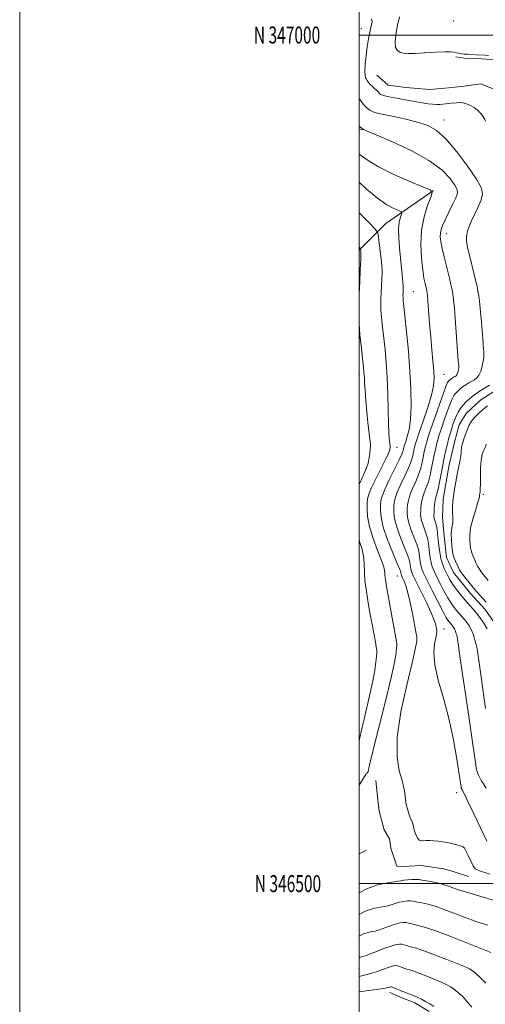
# Model space of a CAD drawing. Extents: x 2052300 to 2055200, y 344800 to 347700.
# Drawn here: x 2052300 to 2052574, y 346429 to 347009 of the extents above; entities that cross this region are included whole.
import ezdxf
from ezdxf.enums import TextEntityAlignment as Align

# ---------------------------------------------------------------- set-up
doc = ezdxf.new("R2010")
doc.units = 0
doc.header["$MEASUREMENT"] = 0
for name, color, linetype, lineweight in [('32000', 7, 'Continuous', 0), ('32001', 7, 'Continuous', 0), ('DTM HARD BREAKLINE', 7, 'Continuous', 0), ('DTM SPOT ELEVATION', 2, 'Continuous', 13), ('INDEX CONTOUR', 41, 'Continuous', 13), ('INTERMEDIATE CONTOUR', 44, 'Continuous', 0)]:
    doc.layers.add(name, color=color, linetype=linetype, lineweight=lineweight)
doc.styles.add('Style-WORKING', font='WORKING.shx')

msp = doc.modelspace()

# ---------------------------------------------------------------- linework, layer by layer
at = {"layer": '32000', "flags": 128}
for points in [[(2052300, 344800), (2055200, 344800), (2055200, 347700), (2052300, 347700), (2052300, 344800)], [(2052500, 345000), (2055000, 345000), (2055000, 347500), (2052500, 347500), (2052500, 345000)], [(2055000, 347000), (2052500, 347000)], [(2052500, 346500), (2055000, 346500)]]:
    msp.add_lwpolyline(points, dxfattribs=at)
at = {"layer": 'DTM HARD BREAKLINE'}
for points in [[(2052613.64, 346951.54, 1203.86), (2052612.95, 346962, 1203.86), (2052610.7, 346967.83, 1203.86), (2052605.71, 346973.63, 1203.86), (2052600.78, 346977.33, 1203.86), (2052596.28, 346980.62, 1203.86), (2052588.61, 346984.28, 1203.86), (2052579.75, 346985.42, 1203.86), (2052570.05, 346986.12, 1203.86), (2052562.26, 346986.44, 1203.86), (2052556.98, 346987.2, 1203.86)], [(2052527.6, 346969.01, 1203.27), (2052517.25, 346970.54, 1203.27), (2052510.58, 346976.32, 1203.27)], [(2052587.04, 346965.22, 1203.27), (2052571.52, 346971.29, 1203.27), (2052561.88, 346969.9, 1203.27), (2052552.65, 346968.93, 1203.27), (2052541.73, 346967.95, 1203.27), (2052527.6, 346969.01, 1203.27)], [(2052500, 346944.504, 1197.96), (2052502.23, 346944.24, 1197.96)], [(2052543.86, 346908.32, 1196.02), (2052515.77, 346889.03, 1192.93), (2052500, 346873.28, 1189.818)], [(2052582.58, 346649.67, 1203.27), (2052574.06, 346661.73, 1203.27), (2052565.62, 346670.86, 1203.27), (2052555.61, 346683.31, 1203.27), (2052551.6, 346692.08, 1203.27), (2052549.97, 346706.75, 1203.27), (2052549.1, 346715.98, 1203.27), (2052549.68, 346726.48, 1203.27), (2052552.99, 346745.84, 1203.27), (2052556.21, 346760.15, 1203.27), (2052559.11, 346770.27, 1203.27), (2052563.15, 346777.04, 1203.27), (2052571.8, 346785.13, 1203.27), (2052584.24, 346792.86, 1203.27)], [(2052509.95, 346560.76, 1193.25), (2052511.08, 346549.4, 1193.25), (2052511.88, 346542.67, 1193.25), (2052514.9, 346531.75, 1193.25), (2052518, 346526.32, 1193.25), (2052518.77, 346520.85, 1193.25), (2052522.2, 346510.36, 1193.25), (2052526.22, 346510, 1193.25), (2052536.35, 346510.57, 1193.25), (2052549.93, 346508.66, 1193.25), (2052556.74, 346506.65, 1193.25), (2052563.34, 346504.64, 1193.25), (2052564.62, 346504.23, 1193.25)], [(2052500, 346517.496, 1192.07), (2052504.49, 346519.71, 1192.07)], [(2052518.2, 346435.81, 1181.46), (2052524.84, 346432.95, 1181.46), (2052532.97, 346429.69, 1181.46), (2052541.36, 346424.73, 1181.46)]]:
    msp.add_polyline3d(points, dxfattribs=at)
at = {"layer": 'DTM SPOT ELEVATION'}
for p in [(2052555.81, 347008.32, 1205.19), (2052501.39, 347003.73, 1201.31), (2052550, 346950, 1200.74), (2052551.55, 346882.86, 1198.65), (2052532.05, 346848.71, 1194.94), (2052500, 346800, 1189.55), (2052550, 346800, 1196.82), (2052522.32, 346757.11, 1192.69), (2052573.25, 346729.33, 1206.29), (2052522.62, 346681.16, 1193.23), (2052550, 346650, 1196.69), (2052557.48, 346553.48, 1195.4), (2052500, 346450, 1185.02)]:
    msp.add_point(p, dxfattribs=at)
at = {"layer": 'INDEX CONTOUR'}
for points in [[(2052500, 346962.414, 1200), (2052500.445, 346961.945, 1200), (2052501.21, 346961.086, 1200), (2052502.667, 346959.135, 1200), (2052503.627, 346958.029, 1200), (2052504.886, 346956.865, 1200), (2052506.342, 346955.767, 1200), (2052507.847, 346954.88, 1200), (2052509.412, 346954.278, 1200), (2052511.699, 346953.74, 1200), (2052515.532, 346952.973, 1200), (2052521.382, 346951.763, 1200), (2052528.311, 346950.215, 1200), (2052535.025, 346948.515, 1200), (2052540.61, 346946.641, 1200), (2052545.658, 346943.75, 1200), (2052551.1359, 346938.792, 1200), (2052557.624, 346931.235, 1200), (2052564.139, 346922.611, 1200), (2052569.311, 346914.97, 1200), (2052572.097, 346909.785, 1200), (2052572.767, 346906.231, 1200), (2052571.9229, 346902.905, 1200), (2052570.157, 346898.773, 1200), (2052568.037, 346894.264, 1200), (2052566.125, 346890.17, 1200), (2052564.853, 346887.106, 1200), (2052564.129, 346884.955, 1200), (2052563.7339, 346883.417, 1200), (2052563.481, 346882.219, 1200), (2052563.325, 346881.196, 1200), (2052563.251, 346880.205, 1200), (2052563.278, 346879.035, 1200), (2052563.531, 346877.186, 1200), (2052564.17, 346874.088, 1200), (2052565.273, 346869.441, 1200), (2052567.883, 346858.901, 1200), (2052568.85, 346854.865, 1200), (2052569.55, 346851.73, 1200), (2052570.087, 346849.06, 1200), (2052570.556, 346846.392, 1200), (2052571.003, 346843.16, 1200), (2052571.467, 346838.776, 1200), (2052571.968, 346832.96, 1200), (2052572.885, 346821.203, 1200), (2052573.196, 346817.487, 1200), (2052573.406, 346815.1519, 1200), (2052573.542, 346813.498, 1200), (2052573.611, 346811.901, 1200), (2052573.536, 346810.065, 1200), (2052573.219, 346807.773, 1200), (2052572.591, 346804.941, 1200), (2052571.701, 346802.004, 1200), (2052570.626, 346799.532, 1200), (2052569.423, 346797.927, 1200), (2052568.067, 346796.924, 1200), (2052566.51, 346796.095, 1200), (2052564.738, 346795.094, 1200), (2052562.871, 346793.916, 1200), (2052561.059, 346792.639, 1200), (2052559.433, 346791.334, 1200), (2052558.0291, 346790.041, 1200), (2052556.862, 346788.789, 1200), (2052555.902, 346787.502, 1200), (2052554.934, 346785.679, 1200), (2052553.698, 346782.7091, 1200), (2052552.035, 346778.257, 1200), (2052550.195, 346773.085, 1200), (2052548.5311, 346768.227, 1200), (2052547.304, 346764.454, 1200), (2052546.422, 346761.473, 1200), (2052545.699, 346758.728, 1200), (2052544.983, 346755.75, 1200), (2052544.248, 346752.429, 1200), (2052543.5, 346748.742, 1200), (2052542.732, 346744.721, 1200), (2052541.878, 346740.6181, 1200), (2052540.861, 346736.737, 1200), (2052539.652, 346733.303, 1200), (2052538.431, 346730.229, 1200), (2052537.425, 346727.346, 1200), (2052536.802, 346724.541, 1200), (2052536.484, 346721.918, 1200), (2052536.329, 346719.634, 1200), (2052536.2489, 346717.753, 1200), (2052536.358, 346715.9681, 1200), (2052536.823, 346713.879, 1200), (2052537.727, 346711.216, 1200), (2052538.837, 346708.234, 1200), (2052539.834, 346705.318, 1200), (2052540.484, 346702.743, 1200), (2052540.868, 346700.3341, 1200), (2052541.464, 346694.961, 1200), (2052541.877, 346691.995, 1200), (2052542.429, 346689.186, 1200), (2052543.174, 346686.687, 1200), (2052544.233, 346684.115, 1200), (2052545.741, 346680.953, 1200), (2052547.759, 346676.8941, 1200), (2052550.058, 346672.4529, 1200), (2052552.335, 346668.355, 1200), (2052554.3509, 346665.153, 1200), (2052556.122, 346662.723, 1200), (2052557.726, 346660.772, 1200), (2052560.685, 346657.369, 1200), (2052562.11, 346655.655, 1200), (2052563.5171, 346653.813, 1200), (2052564.823, 346651.908, 1200), (2052565.925, 346650.039, 1200), (2052566.755, 346648.272, 1200), (2052567.392, 346646.543, 1200), (2052567.951, 346644.749, 1200), (2052568.521, 346642.806, 1200), (2052569.08, 346640.682, 1200), (2052569.577, 346638.362, 1200), (2052570.011, 346635.627, 1200), (2052570.578, 346631.453, 1200), (2052571.522, 346624.612, 1200), (2052572.978, 346614.517, 1200), (2052574.635, 346603.138, 1200)], [(2052500, 346875.0611, 1190), (2052500.048, 346875.028, 1190), (2052500.558, 346874.561, 1190), (2052500.816, 346874.297, 1190), (2052500.9201, 346874.126, 1190), (2052500.958, 346873.9019, 1190), (2052501.108, 346872.662, 1190), (2052501.134, 346872.227, 1190), (2052501.106, 346870.899, 1190), (2052500.99, 346867.616, 1190), (2052500.765, 346861.763, 1190), (2052500.463, 346854.5229, 1190), (2052500.128, 346847.531, 1190), (2052500, 346845.153, 1190)], [(2052500, 346829.779, 1190), (2052500.534, 346823.343, 1190), (2052501.379, 346815.274, 1190), (2052502.661, 346803.985, 1190), (2052502.921, 346801.414, 1190), (2052503.042, 346799.653, 1190), (2052503.127, 346797.733, 1190), (2052503.264, 346794.963, 1190), (2052503.5409, 346790.726, 1190), (2052504.016, 346784.721, 1190), (2052504.616, 346777.9171, 1190), (2052505.239, 346771.6, 1190), (2052505.7949, 346766.7619, 1190), (2052506.239, 346763.219, 1190), (2052506.5419, 346760.49, 1190), (2052506.678, 346758.141, 1190), (2052506.645, 346755.903, 1190), (2052506.448, 346753.555, 1190), (2052506.061, 346750.889, 1190), (2052505.3319, 346747.765, 1190), (2052504.08, 346744.062, 1190), (2052502.24, 346739.796, 1190), (2052500, 346735.093, 1190)], [(2052500, 346702.616, 1190), (2052500.371, 346701.4799, 1190), (2052501.81, 346696.887, 1190), (2052502.638, 346692.873, 1190), (2052502.978, 346689.292, 1190), (2052503.205, 346682.509, 1190), (2052503.498, 346678.524, 1190), (2052504.12, 346673.409, 1190), (2052505.156, 346666.86, 1190), (2052506.434, 346659.626, 1190), (2052507.714, 346652.715, 1190), (2052509.619, 346642.541, 1190), (2052510.162, 346639.419, 1190), (2052510.419, 346637.447, 1190), (2052510.442, 346635.897, 1190), (2052510.3, 346633.902, 1190), (2052510.002, 346630.662, 1190), (2052509.323, 346625.656, 1190), (2052507.981, 346618.431, 1190), (2052505.841, 346608.929, 1190), (2052503.374, 346598.6659, 1190), (2052501.2, 346589.554, 1190), (2052500, 346584.034, 1190)], [(2052500, 346481.727, 1190), (2052503.597, 346483.66, 1190), (2052507.829, 346485.1, 1190), (2052511.3311, 346485.899, 1190), (2052513.657, 346486.2869, 1190), (2052515.259, 346486.527, 1190), (2052516.818, 346486.883, 1190), (2052518.857, 346487.541, 1190), (2052521.29, 346488.35, 1190), (2052523.875, 346489.077, 1190), (2052526.381, 346489.539, 1190), (2052528.624, 346489.747, 1190), (2052530.4291, 346489.762, 1190), (2052531.734, 346489.6359, 1190), (2052532.928, 346489.399, 1190), (2052534.512, 346489.074, 1190), (2052536.939, 346488.632, 1190), (2052540.489, 346487.842, 1190), (2052545.391, 346486.42, 1190), (2052551.619, 346484.238, 1190), (2052558.108, 346481.773, 1190), (2052563.535, 346479.659, 1190), (2052566.928, 346478.365, 1190), (2052568.728, 346477.725, 1190), (2052573.553, 346476.254, 1190), (2052575.989, 346475.529, 1190)]]:
    msp.add_polyline3d(points, dxfattribs=at)
at = {"layer": 'INTERMEDIATE CONTOUR'}
for points in [[(2052507.248, 347009.406, 1202), (2052507.531, 347008.793, 1202), (2052507.696, 347008.332, 1202), (2052507.749, 347007.964, 1202), (2052507.709, 347007.595, 1202), (2052507.582, 347007.088, 1202), (2052507.33, 347006.131, 1202), (2052506.902, 347004.373, 1202), (2052506.275, 347001.545, 1202), (2052505.534, 346997.716, 1202), (2052504.792, 346993.037, 1202), (2052504.1539, 346987.781, 1202), (2052503.692, 346982.687, 1202), (2052503.472, 346978.612, 1202), (2052503.526, 346976.169, 1202), (2052503.762, 346974.989, 1202), (2052504.054, 346974.456, 1202), (2052504.307, 346974.05, 1202), (2052504.817, 346973.162, 1202), (2052505.185, 346972.589, 1202), (2052505.751, 346971.8599, 1202), (2052506.6249, 346970.92, 1202), (2052507.848, 346969.756, 1202), (2052509.187, 346968.533, 1202), (2052510.34, 346967.457, 1202), (2052511.091, 346966.681, 1202), (2052511.959, 346965.681, 1202), (2052512.487, 346965.223, 1202), (2052513.326, 346964.756, 1202), (2052514.653, 346964.302, 1202), (2052516.636, 346963.862, 1202), (2052523.105, 346962.677, 1202), (2052532.624, 346960.811, 1202), (2052537.132, 346959.982, 1202), (2052540.673, 346959.45, 1202), (2052543.393, 346959.185, 1202), (2052545.615, 346959.1091, 1202), (2052547.61, 346959.152, 1202), (2052549.456, 346959.271, 1202), (2052551.179, 346959.427, 1202), (2052552.812, 346959.59, 1202), (2052554.389, 346959.76, 1202), (2052557.545, 346960.129, 1202), (2052559.263, 346960.19, 1202), (2052561.206, 346959.984, 1202), (2052563.416, 346959.402, 1202), (2052565.709, 346958.49, 1202), (2052567.841, 346957.328, 1202), (2052569.617, 346956.004, 1202), (2052571.033, 346954.637, 1202), (2052572.132, 346953.351, 1202), (2052572.964, 346952.235, 1202), (2052573.59, 346951.241, 1202), (2052574.08, 346950.283, 1202), (2052574.489, 346949.291, 1202)], [(2052523.851, 347010.706, 1204), (2052522.693, 347005.726, 1204), (2052521.686, 347000.349, 1204), (2052521.216, 346995.699, 1204), (2052521.564, 346992.627, 1204), (2052522.606, 346990.882, 1204), (2052524.1139, 346989.94, 1204), (2052526, 346989.366, 1204), (2052528.7211, 346989.086, 1204), (2052532.872, 346989.118, 1204), (2052538.703, 346989.437, 1204), (2052545.0831, 346989.852, 1204), (2052550.54, 346990.131, 1204), (2052553.99, 346990.104, 1204), (2052555.916, 346989.852, 1204), (2052557.191, 346989.52, 1204), (2052558.544, 346989.228, 1204), (2052560.13, 346988.993, 1204), (2052561.955, 346988.809, 1204), (2052564.026, 346988.665, 1204), (2052568.836, 346988.4, 1204), (2052574.069, 346988.079, 1204), (2052576.29, 346987.9701, 1204)], [(2052500, 346946.275, 1198), (2052501.041, 346945.458, 1198), (2052501.986, 346944.7361, 1198), (2052502.368, 346944.464, 1198), (2052502.491, 346944.411, 1198), (2052502.873, 346944.274, 1198), (2052504.879, 346943.448, 1198), (2052510.088, 346941.254, 1198), (2052519.3541, 346937.254, 1198), (2052530.644, 346931.966, 1198), (2052541.201, 346926.151, 1198), (2052548.8469, 346920.511, 1198), (2052553.716, 346915.529, 1198), (2052556.5221, 346911.628, 1198), (2052557.878, 346908.992, 1198), (2052558.008, 346906.825, 1198), (2052557.035, 346904.087, 1198), (2052555.159, 346900.076, 1198), (2052550.764, 346891.112, 1198), (2052549.275, 346887.863, 1198), (2052548.386, 346885.443, 1198), (2052547.9529, 346883.379, 1198), (2052547.872, 346881.177, 1198), (2052548.195, 346878.282, 1198), (2052549.0129, 346874.121, 1198), (2052550.339, 346868.435, 1198), (2052551.875, 346862.207, 1198), (2052553.245, 346856.734, 1198), (2052554.164, 346852.984, 1198), (2052554.71, 346850.605, 1198), (2052555.053, 346848.922, 1198), (2052555.346, 346847.163, 1198), (2052555.691, 346844.1949, 1198), (2052556.171, 346838.7901, 1198), (2052556.83, 346830.3521, 1198), (2052558.504, 346807.917, 1198), (2052558.736, 346805.009, 1198), (2052558.761, 346804.416, 1198), (2052558.733, 346803.735, 1198), (2052558.616, 346802.884, 1198), (2052558.383, 346801.833, 1198), (2052558.052, 346800.7441, 1198), (2052557.654, 346799.827, 1198), (2052557.207, 346799.231, 1198), (2052556.7041, 346798.859, 1198), (2052556.126, 346798.551, 1198), (2052555.469, 346798.18, 1198), (2052554.776, 346797.742, 1198), (2052554.104, 346797.269, 1198), (2052553.5, 346796.784, 1198), (2052552.979, 346796.304, 1198), (2052552.546, 346795.8399, 1198), (2052552.138, 346795.216, 1198), (2052551.4169, 346793.513, 1198), (2052549.976, 346789.626, 1198), (2052547.597, 346782.976, 1198), (2052544.815, 346775.087, 1198), (2052542.356, 346768.009, 1198), (2052540.764, 346763.281, 1198), (2052539.864, 346760.384, 1198), (2052539.302, 346758.285, 1198), (2052538.782, 346756.122, 1198), (2052538.248, 346753.71, 1198), (2052537.7051, 346751.031, 1198), (2052537.123, 346748.064, 1198), (2052536.3319, 346744.753, 1198), (2052535.129, 346741.037, 1198), (2052533.422, 346736.931, 1198), (2052531.5561, 346732.766, 1198), (2052529.989, 346728.946, 1198), (2052529.06, 346725.774, 1198), (2052528.634, 346723.132, 1198), (2052528.459, 346720.799, 1198), (2052528.371, 346718.521, 1198), (2052528.563, 346715.921, 1198), (2052529.314, 346712.594, 1198), (2052530.768, 346708.337, 1198), (2052532.5331, 346703.774, 1198), (2052534.079, 346699.738, 1198), (2052535.008, 346696.828, 1198), (2052535.452, 346694.727, 1198), (2052535.674, 346692.887, 1198), (2052535.897, 346690.884, 1198), (2052536.188, 346688.794, 1198), (2052536.577, 346686.815, 1198), (2052537.147, 346684.966, 1198), (2052538.205, 346682.5319, 1198), (2052540.113, 346678.6181, 1198), (2052543.04, 346672.751, 1198), (2052546.375, 346666.156, 1198), (2052549.312, 346660.477, 1198), (2052551.244, 346656.949, 1198), (2052552.363, 346655.154, 1198), (2052553.0579, 346654.263, 1198), (2052554.229, 346652.916, 1198), (2052554.793, 346652.238, 1198), (2052555.349, 346651.509, 1198), (2052555.867, 346650.755, 1198), (2052556.303, 346650.015, 1198), (2052556.631, 346649.316, 1198), (2052556.883, 346648.632, 1198), (2052557.104, 346647.922, 1198), (2052557.33, 346647.153, 1198), (2052557.551, 346646.312, 1198), (2052557.7481, 346645.394, 1198), (2052557.968, 346643.987, 1198), (2052558.531, 346640.062, 1198), (2052559.823, 346631.184, 1198), (2052564.639, 346598.588, 1198), (2052566.865, 346583.412, 1198), (2052568.781, 346569.975, 1198), (2052569.095, 346568.094, 1198), (2052569.454, 346566.626, 1198), (2052569.904, 346565.205, 1198), (2052570.422, 346563.878, 1198), (2052570.993, 346562.664, 1198), (2052571.651, 346561.483, 1198), (2052572.44, 346560.227, 1198), (2052573.438, 346558.692, 1198), (2052574.856, 346556.289, 1198)], [(2052500, 346929.882, 1196), (2052504.707, 346926.3851, 1196), (2052511.516, 346922.24, 1196), (2052520.528, 346917.828, 1196), (2052529.983, 346913.7389, 1196), (2052537.649, 346910.617, 1196), (2052541.838, 346908.774, 1196), (2052543.025, 346907.175, 1196), (2052542.227, 346904.449, 1196), (2052540.417, 346899.563, 1196), (2052538.382, 346892.836, 1196), (2052536.866, 346884.923, 1196), (2052536.413, 346876.517, 1196), (2052536.7789, 346868.47, 1196), (2052537.522, 346861.669, 1196), (2052538.266, 346856.774, 1196), (2052538.902, 346853.539, 1196), (2052539.9, 346849.3671, 1196), (2052540.018, 346848.783, 1196), (2052540.126, 346848.094, 1196), (2052540.286, 346846.508, 1196), (2052540.562, 346843.121, 1196), (2052541.569, 346829.971, 1196), (2052542.222, 346822.027, 1196), (2052542.903, 346814.474, 1196), (2052543.531, 346807.74, 1196), (2052544.019, 346802.122, 1196), (2052544.241, 346797.656, 1196), (2052543.909, 346793.328, 1196), (2052542.701, 346787.861, 1196), (2052540.472, 346780.492, 1196), (2052537.804, 346772.517, 1196), (2052535.458, 346765.742, 1196), (2052534.009, 346761.502, 1196), (2052533.2801, 346759.219, 1196), (2052532.906, 346757.843, 1196), (2052532.582, 346756.494, 1196), (2052532.249, 346754.99, 1196), (2052531.514, 346751.406, 1196), (2052530.786, 346748.887, 1196), (2052529.398, 346745.336, 1196), (2052527.191, 346740.56, 1196), (2052524.681, 346735.303, 1196), (2052522.553, 346730.546, 1196), (2052521.317, 346727.006, 1196), (2052520.784, 346724.346, 1196), (2052520.589, 346721.963, 1196), (2052520.494, 346719.288, 1196), (2052520.768, 346715.875, 1196), (2052521.805, 346711.309, 1196), (2052523.809, 346705.4579, 1196), (2052526.229, 346699.315, 1196), (2052528.323, 346694.158, 1196), (2052529.532, 346690.913, 1196), (2052530.037, 346689.121, 1196), (2052530.201, 346687.97, 1196), (2052530.3299, 346686.8071, 1196), (2052530.499, 346685.593, 1196), (2052530.725, 346684.444, 1196), (2052531.089, 346683.304, 1196), (2052531.935, 346681.428, 1196), (2052533.674, 346677.9, 1196), (2052536.501, 346672.218, 1196), (2052539.763, 346665.542, 1196), (2052542.593, 346659.447, 1196), (2052544.3361, 346655.155, 1196), (2052545.1821, 346652.476, 1196), (2052545.5301, 346650.87, 1196), (2052545.891, 346648.909, 1196), (2052545.918, 346648.705, 1196), (2052545.92, 346648.545, 1196), (2052545.905, 346648.34, 1196), (2052545.857, 346647.936, 1196), (2052545.663, 346646.936, 1196), (2052545.19, 346644.879, 1196), (2052544.444, 346641.348, 1196), (2052544.01, 346636.113, 1196), (2052544.613, 346628.988, 1196), (2052546.725, 346619.894, 1196), (2052549.791, 346609.166, 1196), (2052553, 346597.245, 1196), (2052555.677, 346584.783, 1196), (2052557.69, 346573.282, 1196), (2052559.04, 346564.455, 1196), (2052560.16, 346556.853, 1196), (2052560.243, 346556.514, 1196), (2052560.347, 346556.186, 1196), (2052560.467, 346555.8791, 1196), (2052560.598, 346555.599, 1196), (2052560.75, 346555.327, 1196), (2052560.932, 346555.037, 1196), (2052561.245, 346554.506, 1196), (2052562.149, 346552.713, 1196), (2052564.1971, 346548.441, 1196), (2052567.666, 346541.077, 1196), (2052571.746, 346532.45, 1196), (2052575.353, 346524.995, 1196)], [(2052500, 346913.233, 1194), (2052504.2879, 346909.36, 1194), (2052510.913, 346903.841, 1194), (2052516.429, 346900.026, 1194), (2052520.5989, 346897.762, 1194), (2052523.396, 346896.554, 1194), (2052524.856, 346895.911, 1194), (2052525.269, 346895.354, 1194), (2052524.991, 346894.404, 1194), (2052524.367, 346892.635, 1194), (2052523.703, 346889.823, 1194), (2052523.298, 346885.797, 1194), (2052523.3671, 346880.526, 1194), (2052523.7981, 346874.551, 1194), (2052524.397, 346868.552, 1194), (2052525.498, 346858.458, 1194), (2052525.851, 346854.699, 1194), (2052526.011, 346851.9021, 1194), (2052526.029, 346849.905, 1194), (2052525.976, 346848.486, 1194), (2052525.918, 346847.418, 1194), (2052525.894, 346846.45, 1194), (2052525.933, 346845.326, 1194), (2052526.078, 346843.64, 1194), (2052527.04, 346834.468, 1194), (2052527.991, 346825.175, 1194), (2052529.065, 346813.732, 1194), (2052529.997, 346801.822, 1194), (2052530.561, 346790.885, 1194), (2052530.679, 346781.399, 1194), (2052530.313, 346773.599, 1194), (2052529.482, 346767.644, 1194), (2052528.445, 346763.367, 1194), (2052527.52, 346760.526, 1194), (2052526.946, 346758.848, 1194), (2052526.658, 346757.945, 1194), (2052526.51, 346757.4, 1194), (2052526.381, 346756.866, 1194), (2052526.2501, 346756.271, 1194), (2052526.116, 346755.61, 1194), (2052525.9049, 346754.748, 1194), (2052525.239, 346753.022, 1194), (2052523.666, 346749.636, 1194), (2052517.806, 346737.84, 1194), (2052515.117, 346732.146, 1194), (2052513.574, 346728.239, 1194), (2052512.934, 346725.56, 1194), (2052512.718, 346723.128, 1194), (2052512.616, 346720.055, 1194), (2052512.973, 346715.828, 1194), (2052514.295, 346710.024, 1194), (2052516.85, 346702.579, 1194), (2052519.926, 346694.856, 1194), (2052522.567, 346688.578, 1194), (2052524.056, 346684.998, 1194), (2052524.621, 346683.514, 1194), (2052524.7269, 346683.053, 1194), (2052524.8099, 346682.392, 1194), (2052524.873, 346682.073, 1194), (2052524.974, 346681.756, 1194), (2052525.209, 346681.235, 1194), (2052525.693, 346680.254, 1194), (2052526.504, 346678.537, 1194), (2052527.588, 346675.721, 1194), (2052528.857, 346671.419, 1194), (2052530.21, 346665.529, 1194), (2052531.501, 346659.082, 1194), (2052533.747, 346647.086, 1194), (2052533.981, 346645.746, 1194), (2052534.085, 346644.952, 1194), (2052534.0939, 346644.329, 1194), (2052534.037, 346643.527, 1194), (2052533.848, 346641.955, 1194), (2052533.094, 346638.057, 1194), (2052531.247, 346630.034, 1194), (2052528.099, 346616.945, 1194), (2052524.718, 346601.267, 1194), (2052522.4889, 346586.334, 1194), (2052522.382, 346574.787, 1194), (2052523.704, 346566.5, 1194), (2052525.345, 346560.654, 1194), (2052526.423, 346556.494, 1194), (2052526.966, 346553.528, 1194), (2052527.2299, 346551.326, 1194), (2052527.438, 346549.495, 1194), (2052527.683, 346547.786, 1194), (2052528.028, 346545.986, 1194), (2052528.514, 346543.958, 1194), (2052529.109, 346541.86, 1194), (2052529.762, 346539.926, 1194), (2052530.42, 346538.328, 1194), (2052531.025, 346536.994, 1194), (2052531.519, 346535.79, 1194), (2052531.875, 346534.586, 1194), (2052532.183, 346533.258, 1194), (2052532.562, 346531.688, 1194), (2052533.106, 346529.835, 1194), (2052533.792, 346527.984, 1194), (2052534.571, 346526.501, 1194), (2052535.423, 346525.653, 1194), (2052536.451, 346525.316, 1194), (2052537.7881, 346525.268, 1194), (2052539.534, 346525.311, 1194), (2052541.658, 346525.339, 1194), (2052544.095, 346525.269, 1194), (2052546.752, 346525.044, 1194), (2052549.4119, 346524.696, 1194), (2052551.8291, 346524.284, 1194), (2052553.823, 346523.855, 1194), (2052555.486, 346523.422, 1194), (2052556.975, 346522.986, 1194), (2052560.718, 346521.851, 1194), (2052561.435, 346521.561, 1194), (2052562.088, 346520.877, 1194), (2052563, 346519.289, 1194), (2052564.372, 346516.528, 1194), (2052567.267, 346510.495, 1194), (2052568.4081, 346508.771, 1194), (2052571.018, 346507.454, 1194), (2052577.174, 346505.566, 1194)], [(2052500, 346895.205, 1192), (2052501.167, 346894.082, 1192), (2052506.695, 346888.638, 1192), (2052509.781, 346885.469, 1192), (2052511.024, 346883.421, 1192), (2052511.49, 346880.738, 1192), (2052513.224, 346866.372, 1192), (2052513.529, 346863.716, 1192), (2052513.619, 346862.042, 1192), (2052513.565, 346859.962, 1192), (2052513.431, 346856.478, 1192), (2052513.251, 346852.1699, 1192), (2052513.052, 346848.008, 1192), (2052512.872, 346844.669, 1192), (2052512.796, 346841.643, 1192), (2052512.919, 346838.125, 1192), (2052513.306, 346833.491, 1192), (2052513.897, 346827.837, 1192), (2052514.6, 346821.439, 1192), (2052515.3279, 346814.483, 1192), (2052516.006, 346806.795, 1192), (2052516.564, 346798.113, 1192), (2052516.954, 346788.453, 1192), (2052517.216, 346778.957, 1192), (2052517.413, 346771.047, 1192), (2052517.5981, 346765.767, 1192), (2052517.776, 346762.644, 1192), (2052517.939, 346760.8269, 1192), (2052518.273, 346757.977, 1192), (2052518.308, 346757.374, 1192), (2052518.299, 346756.8, 1192), (2052518.249, 346756.198, 1192), (2052518.083, 346755.386, 1192), (2052517.4321, 346753.687, 1192), (2052515.851, 346750.3, 1192), (2052513.124, 346744.828, 1192), (2052509.947, 346738.488, 1192), (2052507.243, 346732.9, 1192), (2052505.702, 346729.221, 1192), (2052505.0669, 346726.742, 1192), (2052504.848, 346724.292, 1192), (2052504.713, 346720.884, 1192), (2052504.967, 346716.269, 1192), (2052506.077, 346710.386, 1192), (2052508.29, 346703.391, 1192), (2052510.976, 346696.315, 1192), (2052513.291, 346690.411, 1192), (2052514.594, 346686.587, 1192), (2052515.088, 346684.378, 1192), (2052515.182, 346682.976, 1192), (2052515.248, 346681.556, 1192), (2052515.512, 346679.2151, 1192), (2052516.162, 346675.031, 1192), (2052517.302, 346668.51, 1192), (2052518.694, 346660.8641, 1192), (2052521.678, 346644.839, 1192), (2052522.072, 346642.582, 1192), (2052522.252, 346641.199, 1192), (2052522.268, 346640.113, 1192), (2052522.169, 346638.714, 1192), (2052521.906, 346636.231, 1192), (2052521.051, 346631.238, 1192), (2052519.081, 346622.146, 1192), (2052515.742, 346608.297, 1192), (2052511.866, 346592.76, 1192), (2052508.551, 346579.534, 1192), (2052506.6249, 346571.621, 1192), (2052505.816, 346568.039, 1192), (2052505.5781, 346566.807, 1192), (2052505.451, 346566.249, 1192), (2052505.308, 346565.908, 1192), (2052505.11, 346565.629, 1192), (2052504.833, 346565.295, 1192), (2052504.521, 346564.942, 1192), (2052504.236, 346564.644, 1192), (2052503.93, 346564.294, 1192), (2052503.127, 346563.072, 1192), (2052501.241, 346559.978, 1192), (2052500, 346557.902, 1192)], [(2052576.893, 346793.639, 1202), (2052574.008, 346792.0091, 1202), (2052570.966, 346790.09, 1202), (2052568.015, 346788.01, 1202), (2052565.365, 346785.884, 1202), (2052563.078, 346783.777, 1202), (2052561.178, 346781.737, 1202), (2052559.666, 346779.789, 1202), (2052558.451, 346777.844, 1202), (2052557.42, 346775.791, 1202), (2052556.473, 346773.538, 1202), (2052555.575, 346771.083, 1202), (2052554.706, 346768.445, 1202), (2052553.845, 346765.626, 1202), (2052552.979, 346762.562, 1202), (2052552.095, 346759.171, 1202), (2052551.183, 346755.378, 1202), (2052550.247, 346751.148, 1202), (2052549.295, 346746.452, 1202), (2052547.424, 346736.484, 1202), (2052546.592, 346732.437, 1202), (2052545.883, 346729.675, 1202), (2052545.306, 346727.692, 1202), (2052544.861, 346725.746, 1202), (2052544.545, 346723.309, 1202), (2052544.334, 346720.704, 1202), (2052544.199, 346718.469, 1202), (2052544.126, 346716.986, 1202), (2052544.1541, 346716.015, 1202), (2052544.332, 346715.164, 1202), (2052545.14, 346712.693, 1202), (2052545.59, 346710.898, 1202), (2052545.96, 346708.658, 1202), (2052546.284, 346705.941, 1202), (2052546.621, 346702.721, 1202), (2052547.031, 346699.039, 1202), (2052547.566, 346695.195, 1202), (2052548.281, 346691.558, 1202), (2052549.202, 346688.409, 1202), (2052550.262, 346685.698, 1202), (2052551.368, 346683.289, 1202), (2052552.4771, 346681.036, 1202), (2052553.741, 346678.75, 1202), (2052555.359, 346676.2329, 1202), (2052557.458, 346673.356, 1202), (2052559.881, 346670.291, 1202), (2052562.394, 346667.28, 1202), (2052567.141, 346661.822, 1202), (2052569.427, 346659.072, 1202), (2052571.684, 346656.117, 1202), (2052573.78, 346653.06, 1202), (2052575.548, 346650.062, 1202)], [(2052575.633, 346781.586, 1204), (2052572.675, 346779.213, 1204), (2052570.121, 346776.86, 1204), (2052567.999, 346774.583, 1204), (2052566.313, 346772.402, 1204), (2052564.971, 346770.197, 1204), (2052563.858, 346767.814, 1204), (2052562.882, 346765.189, 1204), (2052562.049, 346762.629, 1204), (2052561.388, 346760.534, 1204), (2052560.917, 346759.162, 1204), (2052560.611, 346758.221, 1204), (2052560.432, 346757.277, 1204), (2052560.2, 346754.142, 1204), (2052559.916, 346751.763, 1204), (2052559.392, 346748.782, 1204), (2052557.876, 346741.211, 1204), (2052557.06, 346736.808, 1204), (2052556.316, 346732.37, 1204), (2052555.722, 346728.289, 1204), (2052555.34, 346724.8531, 1204), (2052555.151, 346721.95, 1204), (2052555.121, 346719.367, 1204), (2052555.266, 346714.638, 1204), (2052555.198, 346712.514, 1204), (2052554.921, 346710.529, 1204), (2052554.5839, 346708.384, 1204), (2052554.395, 346705.714, 1204), (2052554.5, 346702.3419, 1204), (2052554.793, 346698.8269, 1204), (2052555.11, 346695.918, 1204), (2052555.341, 346694.1181, 1204), (2052555.604, 346692.965, 1204), (2052556.072, 346691.753, 1204), (2052556.85, 346689.979, 1204), (2052558.564, 346686.172, 1204), (2052559.125, 346684.964, 1204), (2052559.766, 346683.886, 1204), (2052560.924, 346682.311, 1204), (2052562.901, 346679.7959, 1204), (2052565.461, 346676.641, 1204), (2052568.235, 346673.3309, 1204), (2052570.88, 346670.2979, 1204), (2052574.886, 346665.855, 1204)], [(2052574.987, 346758.867, 1206), (2052574.25, 346756.9641, 1206), (2052573.421, 346755.087, 1206), (2052572.618, 346752.764, 1206), (2052572.001, 346749.4041, 1206), (2052571.678, 346744.717, 1206), (2052571.568, 346739.617, 1206), (2052571.541, 346735.32, 1206), (2052571.489, 346732.726, 1206), (2052571.404, 346731.462, 1206), (2052571.303, 346730.835, 1206), (2052571.105, 346729.715, 1206), (2052571.03, 346729.1979, 1206), (2052570.982, 346728.763, 1206), (2052570.958, 346728.395, 1206), (2052570.954, 346728.0681, 1206), (2052570.925, 346727.645, 1206), (2052570.663, 346726.548, 1206), (2052569.919, 346724.092, 1206), (2052568.5739, 346719.881, 1206), (2052567.019, 346714.688, 1206), (2052565.775, 346709.575, 1206), (2052565.229, 346705.398, 1206), (2052565.224, 346702.179, 1206), (2052565.472, 346699.735, 1206), (2052565.744, 346697.8659, 1206), (2052566.057, 346696.327, 1206), (2052566.492, 346694.86, 1206), (2052567.095, 346693.271, 1206), (2052567.796, 346691.614, 1206), (2052569.127, 346688.518, 1206), (2052569.864, 346687.001, 1206), (2052570.91, 346685.26, 1206), (2052572.4049, 346683.168, 1206), (2052574.21, 346680.8721, 1206), (2052576.117, 346678.587, 1206)], [(2052500, 346494.47, 1192), (2052505.041, 346497.178, 1192), (2052510.974, 346499.196, 1192), (2052515.882, 346500.316, 1192), (2052519.09, 346500.84, 1192), (2052520.978, 346501.033, 1192), (2052522.191, 346501.146, 1192), (2052523.305, 346501.375, 1192), (2052524.617, 346501.692, 1192), (2052526.357, 346502.011, 1192), (2052528.629, 346502.263, 1192), (2052531.031, 346502.429, 1192), (2052533.034, 346502.508, 1192), (2052534.319, 346502.494, 1192), (2052535.408, 346502.367, 1192), (2052537.036, 346502.107, 1192), (2052539.723, 346501.69, 1192), (2052543.152, 346501.096, 1192), (2052546.7911, 346500.302, 1192), (2052550.193, 346499.317, 1192), (2052553.231, 346498.265, 1192), (2052555.861, 346497.299, 1192), (2052558.071, 346496.535, 1192), (2052559.973, 346495.93, 1192), (2052569.291, 346493.111, 1192), (2052582.456, 346489.183, 1192)], [(2052500, 346468.986, 1188), (2052502.152, 346470.142, 1188), (2052504.685, 346471.004, 1188), (2052506.781, 346471.481, 1188), (2052508.223, 346471.735, 1188), (2052509.5401, 346472.02, 1188), (2052511.444, 346472.62, 1188), (2052517.964, 346475.008, 1188), (2052521.393, 346476.143, 1188), (2052524.133, 346476.816, 1188), (2052526.217, 346477.066, 1188), (2052527.824, 346477.015, 1188), (2052529.15, 346476.778, 1188), (2052530.449, 346476.432, 1188), (2052531.9871, 346476.0419, 1188), (2052534.155, 346475.575, 1188), (2052537.825, 346474.588, 1188), (2052543.9909, 346472.538, 1188), (2052553.048, 346469.157, 1188), (2052563.007, 346465.275, 1188), (2052577.776, 346459.419, 1188)], [(2052500, 346456.244, 1186), (2052500.708, 346456.624, 1186), (2052501.541, 346456.907, 1186), (2052502.79, 346457.182, 1186), (2052503.821, 346457.514, 1186), (2052506.07, 346458.357, 1186), (2052509.963, 346459.872, 1186), (2052514.638, 346461.666, 1186), (2052518.911, 346463.209, 1186), (2052521.885, 346464.093, 1186), (2052523.81, 346464.384, 1186), (2052525.219, 346464.268, 1186), (2052526.5661, 346463.92, 1186), (2052527.969, 346463.464, 1186), (2052529.463, 346463.01, 1186), (2052531.209, 346462.5819, 1186), (2052533.86, 346461.852, 1186), (2052538.196, 346460.407, 1186), (2052544.575, 346458.0229, 1186), (2052551.672, 346455.254, 1186), (2052561.486, 346451.347, 1186), (2052563.385, 346450.567, 1186), (2052564.365, 346450.118, 1186), (2052565.196, 346449.679, 1186), (2052566.011, 346449.197, 1186), (2052566.787, 346448.686, 1186), (2052567.531, 346448.136, 1186), (2052568.379, 346447.438, 1186), (2052569.496, 346446.46, 1186), (2052570.996, 346445.101, 1186), (2052572.772, 346443.386, 1186), (2052574.666, 346441.376, 1186)], [(2052500, 346445.3, 1184), (2052502.463, 346445.843, 1184), (2052506.218, 346446.772, 1184), (2052510.339, 346448.1, 1184), (2052514.442, 346449.588, 1184), (2052517.839, 346450.837, 1184), (2052520.055, 346451.536, 1184), (2052521.455, 346451.723, 1184), (2052522.615, 346451.522, 1184), (2052523.982, 346451.063, 1184), (2052525.489, 346450.496, 1184), (2052526.939, 346449.978, 1184), (2052528.259, 346449.59, 1184), (2052529.869, 346449.128, 1184), (2052532.313, 346448.311, 1184), (2052535.903, 346446.969, 1184), (2052540.0289, 346445.357, 1184), (2052546.714, 346442.688, 1184), (2052548.82, 346441.803, 1184), (2052550.554, 346440.994, 1184), (2052552.232, 346440.107, 1184), (2052553.879, 346439.133, 1184), (2052555.447, 346438.1, 1184), (2052556.898, 346437.037, 1184), (2052558.239, 346435.965, 1184), (2052559.4881, 346434.905, 1184), (2052560.702, 346433.812, 1184), (2052562.095, 346432.376, 1184), (2052563.92, 346430.22, 1184), (2052566.454, 346427.11, 1184)], [(2052500, 346436.303, 1182), (2052505.768, 346437.054, 1182), (2052511.67, 346437.76, 1182), (2052515.349, 346438.31, 1182), (2052517.253, 346438.725, 1182), (2052518.123, 346439.005, 1182), (2052518.627, 346439.1391, 1182), (2052519.15, 346439.082, 1182), (2052520.01, 346438.7751, 1182), (2052521.398, 346438.205, 1182), (2052524.415, 346436.945, 1182), (2052525.309, 346436.599, 1182), (2052526.429, 346436.216, 1182), (2052527.232, 346435.915, 1182), (2052529.9471, 346434.837, 1182), (2052531.942, 346434.03, 1182), (2052534.255, 346433.039, 1182), (2052536.742, 346431.87, 1182), (2052539.268, 346430.5351, 1182), (2052541.747, 346429.068, 1182), (2052544.107, 346427.515, 1182)]]:
    msp.add_polyline3d(points, dxfattribs=at)

# ---------------------------------------------------------------- texts
at = {"layer": '32001', "style": 'Style-WORKING', "width": 0.67}
for s, p in [('N 347000', (2052477.1104, 347000)), ('N 346500', (2052477.6687, 346500))]:
    msp.add_text(s, height=10, dxfattribs=at).set_placement(p, align=Align.MIDDLE_RIGHT)

doc.saveas('drawing.dxf')
